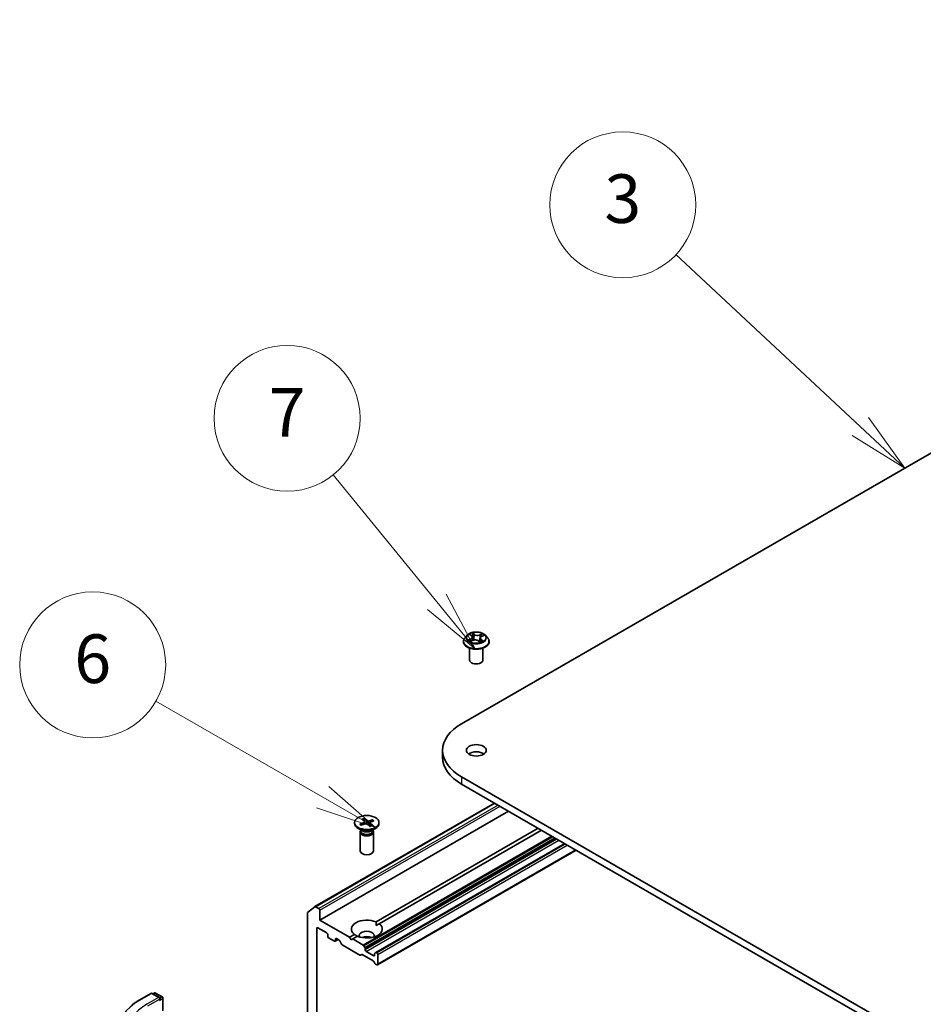
# Model space of a CAD drawing. Units: millimetres. Extents: x 7 to 9637, y 4 to 2252.
# Drawn here: x 119 to 138, y 76 to 96 of the extents above; entities that cross this region are included whole.
import ezdxf

# ---------------------------------------------------------------- set-up
doc = ezdxf.new("R2010")
doc.units = ezdxf.units.MM
doc.header["$LTSCALE"] = 0.5
for name, color, linetype, lineweight in [('Symbol (TK)', 100, 'Continuous', 18), ('Visible (ISO)', 7, 'Continuous', 35), ('Visible Narrow (ISO)', 7, 'Continuous', 25)]:
    doc.layers.add(name, color=color, linetype=linetype, lineweight=lineweight)
doc.styles.add('Note Text (TK2)', font='MS PGothic.ttf')

# ---------------------------------------------------------------- blocks, each defined once
blk = doc.blocks.new('Balloon2')
at = {"layer": 'Symbol (TK)', "color": 100}
for p, q in [((272.455, 175.031), (264.879, 182.106)), ((274.282, 173.325), (272.796, 175.397)), ((272.455, 175.031), (274.282, 173.325)), ((272.113, 174.666), (274.282, 173.325))]:
    blk.add_line(p, q, dxfattribs=at)
at = {"layer": 'Symbol (TK)'}
blk.add_circle((262.693, 184.146), 3, dxfattribs=at)
at = {"layer": 'Symbol (TK)', "color": 7, "insert": (262.693, 184.141), "char_height": 2, "attachment_point": 5, "style": 'Note Text (TK2)'}
blk.add_mtext('3', dxfattribs=at)
blk = doc.blocks.new('Balloon3')
at = {"layer": 'Symbol (TK)', "color": 100}
for p, q in [((255.048, 167.827), (250.792, 173.046)), ((256.628, 165.889), (255.436, 168.143)), ((255.048, 167.827), (256.628, 165.889)), ((254.661, 167.511), (256.628, 165.889))]:
    blk.add_line(p, q, dxfattribs=at)
at = {"layer": 'Symbol (TK)'}
blk.add_circle((248.899, 175.368), 3, dxfattribs=at)
at = {"layer": 'Symbol (TK)', "color": 7, "insert": (248.899, 175.351), "char_height": 2, "attachment_point": 5, "style": 'Note Text (TK2)'}
blk.add_mtext('7', dxfattribs=at)
blk = doc.blocks.new('Balloon4')
at = {"layer": 'Symbol (TK)', "color": 100}
for p, q in [((250.359, 159.791), (243.507, 163.734)), ((252.526, 158.544), (250.608, 160.225)), ((250.359, 159.791), (252.526, 158.544)), ((250.11, 159.358), (252.526, 158.544))]:
    blk.add_line(p, q, dxfattribs=at)
at = {"layer": 'Symbol (TK)'}
blk.add_circle((240.908, 165.231), 3, dxfattribs=at)
at = {"layer": 'Symbol (TK)', "color": 7, "insert": (240.908, 165.225), "char_height": 2, "attachment_point": 5, "style": 'Note Text (TK2)'}
blk.add_mtext('6', dxfattribs=at)

msp = doc.modelspace()

# ---------------------------------------------------------------- linework, layer by layer
at = {"layer": 'Visible (ISO)'}
for p, q in [((128.0339, 81.4046), (153.104, 95.8788)), ((128.1495, 83.2238), (128.1045, 83.1735)), ((128.2096, 83.2393), (128.2414, 83.214)), ((128.4464, 83.1977), (128.4911, 83.2179)), ((128.5224, 83.2238), (128.5675, 83.1735)), ((128.0723, 83.0932), (128.0723, 83.0963)), ((128.2201, 83.0998), (128.2661, 83.1191)), ((128.2578, 83.1874), (128.2652, 83.1187)), ((128.3774, 83.11), (128.411, 83.0852)), ((128.4142, 83.1615), (128.4063, 83.0887)), ((128.5996, 83.0932), (128.5996, 83.0963)), ((128.1996, 82.7147), (128.1996, 82.9595)), ((128.4723, 82.7147), (128.4723, 82.9595)), ((127.6424, 80.859), (127.6424, 80.7105)), ((157.6038, 63.2412), (128.0339, 80.3134)), ((128.0339, 80.165), (157.6038, 63.0928)), ((125.0208, 77.6448), (128.7099, 79.7747)), ((125.1219, 77.3703), (128.9981, 79.6083)), ((125.8361, 79.3742), (125.8361, 79.3559)), ((125.9428, 79.3391), (126.0336, 79.3732)), ((125.9666, 79.3166), (126.0606, 79.3477)), ((125.9863, 79.4432), (126.0402, 79.3889)), ((126.0252, 79.4569), (126.0843, 79.4045)), ((126.0401, 79.3891), (126.0293, 79.4486)), ((126.0429, 79.3838), (126.0472, 79.3433)), ((126.0482, 79.3436), (126.0457, 79.3578)), ((126.2056, 79.4318), (126.1116, 79.4007)), ((126.1293, 79.3661), (126.1235, 79.3123)), ((126.1859, 79.3052), (126.132, 79.3595)), ((126.2294, 79.4094), (126.1386, 79.3752)), ((126.1987, 79.4251), (126.1865, 79.3933)), ((126.3361, 79.3742), (126.3361, 79.3559)), ((125.9995, 79.2018), (125.9093, 79.2538)), ((125.9497, 79.1775), (125.9497, 78.7918)), ((125.9637, 79.2132), (125.9585, 79.2053)), ((125.9637, 79.2225), (125.9637, 79.2003)), ((126.147, 79.2915), (126.0879, 79.3439)), ((126.1727, 79.2018), (126.2629, 79.2538)), ((126.2085, 79.2225), (126.2085, 79.2003)), ((126.2085, 79.2132), (126.2137, 79.2053)), ((126.2225, 79.1775), (126.2225, 78.7918)), ((126.2766, 77.3319), (129.6088, 79.2557)), ((129.6731, 79.2186), (126.3409, 77.2948)), ((130.1552, 78.9402), (126.2733, 76.699)), ((126.3054, 76.4486), (130.3882, 78.8057)), ((124.8692, 77.5224), (125.0197, 77.644)), ((125.1026, 77.6041), (125.0345, 77.6435)), ((125.1219, 77.3703), (125.1219, 77.5707)), ((124.8647, 77.5107), (124.8647, 72.0179)), ((125.7325, 77.0178), (125.1219, 77.3703)), ((125.0576, 72.36), (125.0576, 77.1996)), ((125.0769, 77.2107), (125.2633, 77.1031)), ((126.2789, 77.259), (126.3409, 77.2948)), ((125.2826, 77.0697), (125.2826, 77.04)), ((125.3019, 77.0066), (125.424, 76.9361)), ((125.4376, 76.9348), (125.4963, 76.9686)), ((125.4433, 76.9472), (125.4433, 76.9769)), ((125.4626, 76.9881), (125.5156, 76.9574)), ((125.5694, 76.8735), (125.5293, 76.943)), ((125.7325, 77.0178), (125.8313, 77.0748)), ((125.7647, 76.9621), (125.7325, 77.0178)), ((125.7968, 76.9806), (125.7647, 76.9621)), ((125.8956, 77.0376), (125.7968, 76.9806)), ((126.0138, 76.8554), (125.7968, 76.9806)), ((125.583, 76.8591), (125.9463, 76.6494)), ((126.0275, 76.841), (126.0483, 76.8049)), ((126.054, 76.758), (126.054, 76.7858)), ((126.2275, 76.6355), (126.0732, 76.7246)), ((125.9808, 76.6601), (125.96, 76.648)), ((125.9944, 76.6587), (126.2195, 76.5288)), ((126.254, 76.4783), (126.2332, 76.5144)), ((126.2468, 76.6745), (126.2468, 76.6466)), ((126.2525, 76.687), (126.2733, 76.699)), ((126.2918, 76.6949), (126.2869, 76.6977)), ((126.3111, 76.4611), (126.3111, 76.6615)), ((126.2676, 76.4639), (126.2918, 76.4499)), ((121.4081, 75.7224), (121.6459, 75.8597)), ((121.8322, 75.7679), (121.6732, 75.8597)), ((121.7191, 75.8694), (121.6878, 75.8513)), ((121.7464, 75.8694), (121.8828, 75.7906)), ((121.8964, 75.767), (121.8964, 75.5081))]:
    msp.add_line(p, q, dxfattribs=at)
for centre, start, end in [((121.6595, 75.8361), 60, 120), ((121.7327, 75.8458), 60, 120), ((121.8692, 75.767), 0, 60)]:
    msp.add_arc(centre, 0.0273, start, end, dxfattribs=at)
for centre, major_axis, start_param, end_param in [((128.336, 82.7147), (-0.1364, 0), 0, 3.1415927), ((128.9788, 80.859), (-1.3364, 0), 5.4977871, 7.0685835), ((128.336, 80.7105), (-0.2045, 0), 3.8212665, 5.6035115), ((128.9788, 80.7105), (-1.3364, 0), 0, 0.7853982), ((126.0861, 79.3559), (0.25, 0), 3.1415927, 6.2831853), ((126.0225, 79.3831), (0.0204, 0), 5.2892764, 6.8038023), ((126.0708, 79.3375), (-0.0204, 0), 3.7184801, 5.233006), ((126.1014, 79.4109), (0.0204, 0), 3.7184801, 5.233006), ((126.1497, 79.3654), (-0.0204, 0), 5.2892764, 6.8038023), ((126.0861, 79.1775), (0.1364, 0), 2.7802255, 6.6445524), ((126.0861, 79.2003), (0.1224, 0), 3.1415927, 6.2831853), ((126.0861, 79.2517), (-0.1224, 0), 0.7853982, 2.3561945), ((126.0861, 78.7918), (0.1364, 0), 3.1415927, 6.2831853), ((125.0345, 77.6212), (-0.0136, 0.0236), 5.4977871, 6.3738452), ((125.1026, 77.5819), (0.0136, -0.0236), 0.7853982, 2.3561945), ((124.884, 77.4996), (-0.0136, 0.0236), 0.0906599, 0.7853982), ((126.0861, 77.1848), (-0.3182, 0), 4.0703384, 6.9252359), ((125.0769, 77.1885), (-0.0136, 0.0236), 5.4977871, 7.0685835), ((126.0861, 77.1848), (0.3182, 0), 4.0703384, 6.9252359), ((126.0861, 77.0512), (0.1545, 0), 5.9439605, 9.7640027), ((125.2633, 77.0808), (-0.0136, 0.0236), 3.9269908, 5.4977871), ((125.3019, 77.0289), (-0.0136, 0.0236), 0.7853982, 2.3561945), ((125.424, 76.9584), (0.0136, -0.0236), 5.4977871, 7.0685835), ((125.4626, 76.9658), (-0.0136, 0.0236), 5.4977871, 7.0685835), ((125.5156, 76.9351), (-0.0136, 0.0236), 4.712389, 5.4977871), ((126.0861, 76.9398), (-0.1545, 0), 4.0406381, 5.3841399), ((125.583, 76.8814), (-0.0136, 0.0236), 1.5707963, 2.3561945), ((126.0138, 76.8331), (0.0136, -0.0236), 1.5707963, 2.3561945), ((126.0347, 76.797), (0.0136, -0.0236), 0.7853982, 1.5707963), ((126.0732, 76.7468), (0.0136, -0.0236), 3.9269908, 5.4977871), ((125.9463, 76.6716), (0.0136, -0.0236), 5.4977871, 6.2831853), ((125.9944, 76.6364), (-0.0136, 0.0236), 5.4977871, 6.2831853), ((126.2195, 76.5065), (-0.0136, 0.0236), 4.712389, 5.4977871), ((126.2275, 76.6578), (0.0136, -0.0236), 5.4977871, 7.0685835), ((126.2661, 76.6634), (-0.0136, 0.0236), 0, 0.7853982), ((126.2869, 76.6754), (-0.0136, 0.0236), 5.4977871, 6.2831853), ((126.2918, 76.6726), (0.0136, -0.0236), 0.7853982, 2.3561945), ((126.2676, 76.4861), (-0.0136, 0.0236), 1.5707963, 2.3561945), ((126.2918, 76.4722), (0.0136, -0.0236), 5.4977871, 7.0685835), ((121.8049, 75.7522), (0.0386, 0), 0, 1.5707963), ((121.8242, 75.741), (-0.0136, -0.0236), 0.7853982, 2.3561945)]:
    msp.add_ellipse(centre, major_axis=major_axis, ratio=0.5773503, start_param=start_param, end_param=end_param, dxfattribs=at)
for centre, major_axis in [((128.336, 80.859), (0.2045, 0)), ((126.0861, 79.3742), (-0.25, 0))]:
    msp.add_ellipse(centre, major_axis=major_axis, ratio=0.5773503, dxfattribs=at)
for points, knots in [([(128.5224, 83.2238), (128.5113, 83.2363), (128.4971, 83.2472), (128.4637, 83.266), (128.4442, 83.2737), (128.4024, 83.285), (128.3801, 83.2886), (128.3349, 83.2913), (128.312, 83.2905), (128.2677, 83.2846), (128.2463, 83.2795), (128.2069, 83.2653), (128.189, 83.2562), (128.1647, 83.2388), (128.1565, 83.2316), (128.1495, 83.2238)], [1.4018448, 1.4018448, 1.4018448, 1.4018448, 1.7228577, 1.7228577, 2.0572863, 2.0572863, 2.3903637, 2.3903637, 2.7216772, 2.7216772, 3.0534131, 3.0534131, 3.387391, 3.387391, 3.5883042, 3.5883042, 3.5883042, 3.5883042]), ([(128.2578, 83.1874), (128.2576, 83.1893), (128.2572, 83.1913), (128.256, 83.1952), (128.2552, 83.1971), (128.2533, 83.2008), (128.2522, 83.2026), (128.2496, 83.2061), (128.2482, 83.2078), (128.245, 83.211), (128.2433, 83.2126), (128.2414, 83.214)], [0.9861815, 0.9861815, 0.9861815, 0.9861815, 1.09961381, 1.09961381, 1.21304611, 1.21304611, 1.32647842, 1.32647842, 1.43991073, 1.43991073, 1.55334303, 1.55334303, 1.55334303, 1.55334303]), ([(128.4464, 83.1977), (128.4428, 83.1961), (128.4394, 83.1942), (128.4331, 83.1902), (128.4303, 83.1881), (128.4251, 83.1834), (128.4229, 83.181), (128.4191, 83.1758), (128.4175, 83.173), (128.4152, 83.1674), (128.4145, 83.1645), (128.4142, 83.1615)], [3.15904595, 3.15904595, 3.15904595, 3.15904595, 3.32803025, 3.32803025, 3.49701455, 3.49701455, 3.66599885, 3.66599885, 3.83498314, 3.83498314, 4.00396744, 4.00396744, 4.00396744, 4.00396744]), ([(128.1045, 83.1735), (128.1004, 83.169), (128.0967, 83.1643), (128.0899, 83.1546), (128.0869, 83.1497), (128.0817, 83.1395), (128.0795, 83.1342), (128.076, 83.1236), (128.0746, 83.1182), (128.0728, 83.1073), (128.0723, 83.1018), (128.0723, 83.0963)], [3.58830419, 3.58830419, 3.58830419, 3.58830419, 3.68381751, 3.68381751, 3.77933083, 3.77933083, 3.87484416, 3.87484416, 3.97035748, 3.97035748, 4.0658708, 4.0658708, 4.0658708, 4.0658708]), ([(128.0723, 83.0932), (128.0723, 83.077), (128.0766, 83.0608), (128.0933, 83.0297), (128.1059, 83.0149), (128.1385, 82.9881), (128.1587, 82.9762), (128.2046, 82.9567), (128.2301, 82.9492), (128.2839, 82.9393), (128.3121, 82.9369), (128.3683, 82.9375), (128.3963, 82.9404), (128.4494, 82.9512), (128.4745, 82.9592), (128.5193, 82.9795), (128.539, 82.9919), (128.5708, 83.0199), (128.583, 83.0356), (128.5965, 83.0655), (128.5996, 83.0794), (128.5996, 83.0932)], [4.0658708, 4.0658708, 4.0658708, 4.0658708, 4.3655814, 4.3655814, 4.6779924, 4.6779924, 5.0024854, 5.0024854, 5.3282133, 5.3282133, 5.6529638, 5.6529638, 5.9773187, 5.9773187, 6.3021528, 6.3021528, 6.6279502, 6.6279502, 6.9518652, 6.9518652, 7.2074635, 7.2074635, 7.2074635, 7.2074635]), ([(128.203, 83.119), (128.2041, 83.1177), (128.2054, 83.1164), (128.2082, 83.1137), (128.2097, 83.1123), (128.213, 83.1096), (128.2148, 83.1082), (128.2187, 83.1054), (128.2208, 83.104), (128.2235, 83.1023), (128.224, 83.102), (128.2246, 83.1017)], [4.533246, 4.533246, 4.533246, 4.533246, 4.60402709, 4.60402709, 4.67480819, 4.67480819, 4.74558928, 4.74558928, 4.81637038, 4.81637038, 4.83383884, 4.83383884, 4.83383884, 4.83383884]), ([(128.3774, 83.11), (128.3722, 83.1139), (128.366, 83.1172), (128.3522, 83.1226), (128.3447, 83.1247), (128.3289, 83.1275), (128.3206, 83.1281), (128.3042, 83.128), (128.296, 83.1272), (128.2803, 83.1242), (128.2729, 83.122), (128.2661, 83.1191)], [1.5882496, 1.5882496, 1.5882496, 1.5882496, 1.8954276, 1.8954276, 2.2026055, 2.2026055, 2.5097835, 2.5097835, 2.8169614, 2.8169614, 3.1241394, 3.1241394, 3.1241394, 3.1241394]), ([(128.4104, 83.0857), (128.4129, 83.0865), (128.4155, 83.0873), (128.4209, 83.0892), (128.4239, 83.0903), (128.4295, 83.0926), (128.4322, 83.0938), (128.4375, 83.0963), (128.44, 83.0975), (128.4448, 83.1001), (128.447, 83.1014), (128.4492, 83.1028)], [6.12381553, 6.12381553, 6.12381553, 6.12381553, 6.18066903, 6.18066903, 6.2502125, 6.2502125, 6.31975596, 6.31975596, 6.38929943, 6.38929943, 6.4588429, 6.4588429, 6.4588429, 6.4588429]), ([(128.5996, 83.0963), (128.5996, 83.1018), (128.5992, 83.1073), (128.5973, 83.1182), (128.596, 83.1236), (128.5924, 83.1342), (128.5902, 83.1395), (128.585, 83.1497), (128.582, 83.1546), (128.5753, 83.1643), (128.5716, 83.169), (128.5675, 83.1735)], [0.92427815, 0.92427815, 0.92427815, 0.92427815, 1.01979147, 1.01979147, 1.11530479, 1.11530479, 1.21081811, 1.21081811, 1.30633144, 1.30633144, 1.40184476, 1.40184476, 1.40184476, 1.40184476]), ([(126.0252, 79.4569), (126.0258, 79.4564), (126.0266, 79.4555), (126.0277, 79.4537), (126.0282, 79.4525), (126.0289, 79.4506), (126.0292, 79.4496), (126.0293, 79.4486)], [0.015165368, 0.015165368, 0.015165368, 0.015165368, 0.018975309, 0.018975309, 0.022733454, 0.022733454, 0.025767724, 0.025767724, 0.025767724, 0.025767724]), ([(126.1987, 79.4251), (126.199, 79.4259), (126.1995, 79.4269), (126.2007, 79.4285), (126.2016, 79.4295), (126.2034, 79.4309), (126.2046, 79.4315), (126.2056, 79.4318)], [0.034618354, 0.034618354, 0.034618354, 0.034618354, 0.037652624, 0.037652624, 0.04141077, 0.04141077, 0.045220711, 0.045220711, 0.045220711, 0.045220711]), ([(125.9428, 79.3391), (125.9438, 79.3394), (125.9449, 79.3396), (125.9468, 79.3395), (125.9477, 79.3392), (125.949, 79.3385), (125.9495, 79.338), (125.9498, 79.3375)], [0.015165368, 0.015165368, 0.015165368, 0.015165368, 0.018975309, 0.018975309, 0.022733454, 0.022733454, 0.025426926, 0.025426926, 0.025426926, 0.025426926]), ([(125.9702, 79.3178), (125.9691, 79.3186), (125.968, 79.3194), (125.9651, 79.3216), (125.9635, 79.323), (125.9603, 79.3258), (125.9588, 79.3272), (125.9559, 79.3301), (125.9546, 79.3316), (125.9521, 79.3345), (125.9509, 79.336), (125.9499, 79.3375)], [6.15392421, 6.15392421, 6.15392421, 6.15392421, 6.19136526, 6.19136526, 6.25274849, 6.25274849, 6.31413172, 6.31413172, 6.37551495, 6.37551495, 6.43689819, 6.43689819, 6.43689819, 6.43689819]), ([(126.1826, 79.3063), (126.1803, 79.3052), (126.1779, 79.3041), (126.1731, 79.302), (126.1706, 79.301), (126.1656, 79.2991), (126.163, 79.2982), (126.1577, 79.2965), (126.1551, 79.2957), (126.15, 79.2942), (126.1476, 79.2936), (126.1453, 79.293)], [4.55952621, 4.55952621, 4.55952621, 4.55952621, 4.62057751, 4.62057751, 4.68162882, 4.68162882, 4.74268012, 4.74268012, 4.80373142, 4.80373142, 4.85597768, 4.85597768, 4.85597768, 4.85597768]), ([(126.1826, 79.3063), (126.183, 79.3065), (126.1835, 79.3066), (126.1846, 79.3062), (126.1853, 79.3058), (126.1859, 79.3052)], [0.0380596397, 0.0380596397, 0.0380596397, 0.0380596397, 0.0414107697, 0.0414107697, 0.0452207105, 0.0452207105, 0.0452207105, 0.0452207105]), ([(121.2567, 75.6216), (121.266, 75.6288), (121.2754, 75.6358), (121.2946, 75.6498), (121.3044, 75.6567), (121.3243, 75.6703), (121.3344, 75.677), (121.3549, 75.6903), (121.3653, 75.6968), (121.3865, 75.7098), (121.3972, 75.7161), (121.4081, 75.7224)], [4.57045366, 4.57045366, 4.57045366, 4.57045366, 4.59884073, 4.59884073, 4.62722779, 4.62722779, 4.65561485, 4.65561485, 4.68400192, 4.68400192, 4.71238898, 4.71238898, 4.71238898, 4.71238898])]:
    msp.add_open_spline(points, degree=3, knots=knots, dxfattribs=at)
for points in [[(126.2766, 77.3319), (126.2789, 77.2934), (126.2789, 77.259)], [(125.8933, 77.0363), (125.8634, 77.0535), (125.8313, 77.0748)]]:
    msp.add_open_spline(points, degree=2, dxfattribs=at)
at = {"layer": 'Visible Narrow (ISO)'}
for p, q in [((128.1969, 83.2473), (128.2386, 83.2142)), ((128.2972, 83.2397), (128.2535, 83.272)), ((128.2662, 83.255), (128.2937, 83.2347)), ((128.2937, 83.2347), (128.2885, 83.1708)), ((128.4614, 83.2552), (128.4041, 83.2311)), ((128.4067, 83.2256), (128.4428, 83.2407)), ((128.4067, 83.2256), (128.4106, 83.1609)), ((128.4483, 83.1973), (128.5041, 83.2225)), ((128.2236, 83.1525), (128.1678, 83.1273)), ((128.1913, 83.1312), (128.2264, 83.1471)), ((128.2106, 83.0946), (128.2679, 83.1186)), ((128.2264, 83.1471), (128.2292, 83.1036)), ((128.3747, 83.11), (128.4184, 83.0778)), ((128.4297, 83.1306), (128.4264, 83.0914)), ((128.4297, 83.1306), (128.4559, 83.1098)), ((128.4751, 83.1025), (128.4334, 83.1356)), ((128.0339, 80.3134), (128.0339, 80.165)), ((125.0345, 77.6435), (128.7179, 79.7701)), ((128.786, 79.7307), (125.1026, 77.6041)), ((125.1219, 77.5707), (128.8245, 79.7085)), ((126.0336, 79.3732), (126.0355, 79.3394)), ((126.0843, 79.4045), (126.0794, 79.3482)), ((126.1116, 79.4007), (126.1157, 79.3192)), ((126.132, 79.3595), (126.1274, 79.3088)), ((129.8901, 79.0933), (126.0138, 76.8554)), ((126.0275, 76.841), (129.9093, 79.0822)), ((129.951, 79.0581), (126.0483, 76.8049)), ((126.054, 76.7858), (129.9703, 79.047)), ((129.9945, 79.033), (126.054, 76.758)), ((126.0732, 76.7246), (130.033, 79.0107)), ((126.2869, 76.6977), (130.1632, 78.9356)), ((130.168, 78.9328), (126.2918, 76.6949)), ((126.3111, 76.6615), (130.2066, 78.9105)), ((130.3802, 78.8103), (126.3111, 76.4611)), ((125.0576, 77.1996), (125.0769, 77.2107)), ((125.4433, 76.9769), (125.4626, 76.9881)), ((125.4883, 76.9732), (125.4433, 76.9472)), ((126.2468, 76.6466), (126.2275, 76.6355)), ((121.4217, 75.721), (121.6595, 75.8584)), ((121.8049, 75.7745), (121.567, 75.6371)), ((121.5863, 75.6037), (121.8435, 75.7522)), ((121.6595, 75.8584), (121.8049, 75.7745)), ((121.6957, 75.8467), (121.7327, 75.8681)), ((121.7327, 75.8681), (121.8692, 75.7893)), ((121.8242, 75.7188), (121.8885, 75.7559)), ((121.8692, 75.7893), (121.8322, 75.7679)), ((121.8885, 75.7559), (121.8885, 75.5035))]:
    msp.add_line(p, q, dxfattribs=at)
for centre, major_axis, ratio, start_param, end_param in [((128.336, 83.1681), (-0.2099, 0), 0.5773503, 5.8056187, 9.9023446), ((128.336, 83.1749), (-0.1873, 0), 0.5773503, 5.1682226, 5.5495917), ((128.2197, 83.235), (-0.00382, -0.00246), 0.2113801, 0.8983437, 0.9416193), ((128.1758, 83.1878), (0.0777, 0), 0.5773503, 5.3763605, 6.9122502), ((128.336, 83.1543), (0.1466, 0), 0.5773503, 2.0374143, 2.306211), ((128.2386, 83.2105), (0.00283, 0.00356), 0.6602012, 0, 0.8767819), ((128.2626, 83.2537), (-0.00396, -0.00223), 0.2442486, 1.1413673, 2.5365494), ((128.2719, 83.2294), (-0.00444, -0.00096), 0.1963225, 3.7390199, 5.094443), ((128.2972, 83.236), (-0.0027, -0.00366), 0.6430327, 3.99554, 5.4790699), ((128.3584, 83.264), (0.0822, 0), 0.5773503, 3.8055641, 5.3414539), ((128.3584, 83.2674), (-0.0777, 0), 0.5773503, 0.6639715, 2.1998612), ((128.4041, 83.2274), (0.00176, -0.00419), 0.4804175, 0.9395124, 2.4230422), ((128.4962, 83.162), (-0.0777, 0), 0.5773503, 5.3763605, 6.9122502), ((128.4325, 83.2164), (-0.00431, 0.00145), 0.2551792, 4.1061417, 5.4615648), ((128.336, 83.1543), (0.1466, 0), 0.5773503, 0.60365, 0.8264184), ((128.4454, 83.239), (-0.00345, 0.00296), 0.1160385, 0.7935161, 2.1886983), ((128.4483, 83.1935), (-0.00187, 0.00414), 0.5031656, 5.5515564, 6.2831853), ((128.336, 83.1749), (-0.1873, 0), 0.5773503, 3.5974263, 3.9787954), ((128.336, 83.1043), (-0.2607, 0), 0.5773503, 5.8056187, 9.9023446), ((128.336, 83.0963), (-0.2636, 0), 0.5773503, 0, 3.1415927), ((128.336, 83.0932), (0.2636, 0), 0.5773503, 3.1415927, 6.2831853), ((128.336, 83.1749), (0.1873, 0), 0.5773503, 3.5974263, 3.9787954), ((128.1941, 83.1295), (-0.00111, -0.00441), 0.705849, 4.48992, 5.8851022), ((128.2087, 83.1189), (-0.00382, -0.00246), 0.6869567, 5.0275531, 6.0157516), ((128.2236, 83.1488), (0.00187, -0.00414), 0.5031656, 0.9264339, 2.4099638), ((128.1758, 83.1844), (0.0822, 0), 0.5773503, 5.3763605, 6.3450887), ((128.2679, 83.1149), (-0.00176, 0.00419), 0.4804175, 5.5646349, 6.2831853), ((128.3136, 83.0824), (0.0777, 0), 0.5773503, 0.6639715, 2.1998612), ((128.2849, 83.1695), (-0.00444, -0.00096), 0.196286, 3.7390148, 5.0900607), ((128.3747, 83.1063), (0.0027, 0.00366), 0.6430327, 0, 0.8539473), ((128.4133, 83.1591), (-0.00431, 0.00145), 0.2551495, 4.6307541, 5.4615735), ((128.4962, 83.1586), (-0.0822, 0), 0.5773503, 6.221282, 6.9122502), ((128.336, 83.1749), (0.1873, 0), 0.5773503, 5.1682226, 5.5495917), ((128.4334, 83.1319), (-0.00283, -0.00356), 0.6602012, 4.0183745, 5.5019044), ((128.4408, 83.1002), (-0.00393, 0.00228), 0.7684218, 3.8097948, 4.1144413), ((128.4523, 83.1086), (0.00063, -0.0045), 0.844741, 0.3287958, 1.723978), ((126.0861, 79.3742), (-0.1557, 0), 0.5773503, 5.1142112, 5.4080713), ((126.0861, 79.3701), (0.1475, 0), 0.5773503, 1.965822, 2.2517202), ((126.0861, 79.3701), (0.1475, 0), 0.5773503, 0.433391, 0.7024788), ((126.0861, 79.3742), (-0.1557, 0), 0.5773503, 3.5434149, 3.8372749), ((126.0861, 79.3742), (0.1557, 0), 0.5773503, 3.5434149, 3.8372749), ((126.0861, 79.3742), (0.1557, 0), 0.5773503, 5.1142112, 5.4080713), ((122.5506, 75.0693), (-1.5965, 0), 0.5773503, 5.4977871, 7.0685835), ((121.4217, 75.6988), (-0.0136, 0.0236), 0.5773503, 5.4977871, 6.2831853), ((121.6595, 75.8361), (-0.0136, 0.0236), 0.5773503, 5.4977871, 6.2831853), ((121.6595, 75.8361), (0.0136, 0.0236), 0.5773503, 0, 0.7853982), ((121.7327, 75.8458), (-0.0136, 0.0236), 0.5773503, 5.4977871, 6.2831853), ((121.7327, 75.8458), (0.0136, 0.0236), 0.5773503, 0, 0.7853982), ((121.8692, 75.767), (0.0136, 0.0236), 0.5773503, 0, 0.7853982), ((121.8692, 75.767), (-0.0136, 0.0236), 0.5773503, 3.9269908, 5.4977871), ((121.8692, 75.767), (0.0273, 0), 0.5773503, 5.4977871, 6.2831853), ((122.5506, 75.0693), (-1.3909, 0), 0.5773503, 5.4977871, 7.0685835)]:
    msp.add_ellipse(centre, major_axis=major_axis, ratio=ratio, start_param=start_param, end_param=end_param, dxfattribs=at)
msp.add_ellipse((128.336, 83.1749), major_axis=(0.1947, 0), ratio=0.5773503, dxfattribs=at)
for points, knots in [([(128.2179, 83.2329), (128.217, 83.2342), (128.216, 83.2355), (128.2131, 83.2386), (128.2112, 83.2402), (128.2072, 83.2428), (128.2052, 83.2439), (128.2011, 83.2458), (128.199, 83.2466), (128.1969, 83.2473)], [0, 0, 0, 0, 0.005934038, 0.005934038, 0.0154285, 0.0154285, 0.023744988, 0.023744988, 0.032394303, 0.032394303, 0.032394303, 0.032394303]), ([(128.1969, 83.2473), (128.1987, 83.2463), (128.2006, 83.2453), (128.2042, 83.2432), (128.2059, 83.242), (128.2083, 83.2403), (128.2089, 83.2398), (128.2096, 83.2393)], [-0.032394303, -0.032394303, -0.032394303, -0.032394303, -0.023744988, -0.023744988, -0.0154285, -0.0154285, -0.012104304, -0.012104304, -0.012104304, -0.012104304]), ([(128.2662, 83.255), (128.2649, 83.2566), (128.2637, 83.2582), (128.2608, 83.2622), (128.2591, 83.2646), (128.2561, 83.2687), (128.2548, 83.2704), (128.2535, 83.272)], [-0.032055974, -0.032055974, -0.032055974, -0.032055974, -0.02365019, -0.02365019, -0.010200936, -0.010200936, 0.000338329, 0.000338329, 0.000338329, 0.000338329]), ([(128.2535, 83.272), (128.2542, 83.2703), (128.2548, 83.2684), (128.2564, 83.2637), (128.2573, 83.2608), (128.2594, 83.2558), (128.2603, 83.2538), (128.2615, 83.2519)], [-0.000338329, -0.000338329, -0.000338329, -0.000338329, 0.010200936, 0.010200936, 0.02365019, 0.02365019, 0.032055974, 0.032055974, 0.032055974, 0.032055974]), ([(128.2615, 83.2519), (128.2634, 83.2486), (128.2651, 83.245), (128.268, 83.2375), (128.2692, 83.2337), (128.2701, 83.2298)], [-0.028982846, -0.028982846, -0.028982846, -0.028982846, -0.014585063, -0.014585063, 0, 0, 0, 0]), ([(128.2754, 83.2307), (128.2745, 83.2349), (128.2733, 83.2392), (128.2701, 83.2474), (128.2683, 83.2513), (128.2662, 83.255)], [0, 0, 0, 0, 0.014585063, 0.014585063, 0.028982846, 0.028982846, 0.028982846, 0.028982846]), ([(128.2701, 83.2298), (128.2722, 83.2198), (128.2744, 83.2099), (128.2787, 83.1899), (128.2809, 83.1799), (128.2831, 83.1699)], [-0.068779854, -0.068779854, -0.068779854, -0.068779854, -0.034389927, -0.034389927, 0, 0, 0, 0]), ([(128.2885, 83.1708), (128.2863, 83.1807), (128.2841, 83.1907), (128.2798, 83.2107), (128.2776, 83.2207), (128.2754, 83.2307)], [0, 0, 0, 0, 0.034389927, 0.034389927, 0.068779854, 0.068779854, 0.068779854, 0.068779854]), ([(128.4299, 83.2182), (128.4267, 83.2087), (128.4234, 83.1991), (128.417, 83.18), (128.4138, 83.1704), (128.4106, 83.1609)], [0, 0, 0, 0, 0.034389927, 0.034389927, 0.068779854, 0.068779854, 0.068779854, 0.068779854]), ([(128.4235, 83.1816), (128.4242, 83.1837), (128.4249, 83.1858), (128.4289, 83.1974), (128.4321, 83.2069), (128.4353, 83.2165)], [-0.041934365, -0.041934365, -0.041934365, -0.041934365, -0.034389927, -0.034389927, 0, 0, 0, 0]), ([(128.4428, 83.2407), (128.4399, 83.2374), (128.4374, 83.2338), (128.433, 83.2262), (128.4312, 83.2222), (128.4299, 83.2182)], [0, 0, 0, 0, 0.014491423, 0.014491423, 0.028982846, 0.028982846, 0.028982846, 0.028982846]), ([(128.4353, 83.2165), (128.4365, 83.2202), (128.4382, 83.2238), (128.4422, 83.2307), (128.4445, 83.2339), (128.4471, 83.2369)], [-0.028982846, -0.028982846, -0.028982846, -0.028982846, -0.014491423, -0.014491423, 0, 0, 0, 0]), ([(128.4614, 83.2552), (128.4598, 83.2541), (128.4581, 83.253), (128.455, 83.2506), (128.4534, 83.2493), (128.45, 83.2466), (128.4482, 83.2451), (128.4451, 83.2426), (128.4439, 83.2417), (128.4428, 83.2407)], [-0.032394303, -0.032394303, -0.032394303, -0.032394303, -0.023744988, -0.023744988, -0.0154285, -0.0154285, -0.005934038, -0.005934038, 0, 0, 0, 0]), ([(128.4471, 83.2369), (128.4482, 83.2381), (128.4492, 83.2394), (128.4517, 83.2427), (128.4531, 83.2446), (128.4557, 83.2481), (128.4568, 83.2497), (128.4591, 83.2526), (128.4602, 83.254), (128.4614, 83.2552)], [0, 0, 0, 0, 0.005934038, 0.005934038, 0.0154285, 0.0154285, 0.023744988, 0.023744988, 0.032394303, 0.032394303, 0.032394303, 0.032394303]), ([(128.5041, 83.2225), (128.5013, 83.2221), (128.4984, 83.2215), (128.492, 83.2196), (128.4886, 83.2182), (128.4844, 83.2155), (128.4833, 83.2147), (128.4824, 83.2139)], [-0.000338329, -0.000338329, -0.000338329, -0.000338329, 0.010200936, 0.010200936, 0.02365019, 0.02365019, 0.028205652, 0.028205652, 0.028205652, 0.028205652]), ([(128.4911, 83.2179), (128.4927, 83.2186), (128.4944, 83.2193), (128.4987, 83.2209), (128.5014, 83.2217), (128.5041, 83.2225)], [-0.016750466, -0.016750466, -0.016750466, -0.016750466, -0.010200936, -0.010200936, 0.000338329, 0.000338329, 0.000338329, 0.000338329]), ([(128.1913, 83.1312), (128.1896, 83.131), (128.1878, 83.1309), (128.1827, 83.1303), (128.1793, 83.1298), (128.1732, 83.1286), (128.1705, 83.128), (128.1678, 83.1273)], [-0.032055974, -0.032055974, -0.032055974, -0.032055974, -0.02365019, -0.02365019, -0.010200936, -0.010200936, 0.000338329, 0.000338329, 0.000338329, 0.000338329]), ([(128.1678, 83.1273), (128.1707, 83.1276), (128.1736, 83.1278), (128.18, 83.1277), (128.1834, 83.1273), (128.1885, 83.1265), (128.1903, 83.1261), (128.1919, 83.1257)], [-0.000338329, -0.000338329, -0.000338329, -0.000338329, 0.010200936, 0.010200936, 0.02365019, 0.02365019, 0.032055974, 0.032055974, 0.032055974, 0.032055974]), ([(128.2059, 83.1206), (128.2042, 83.1233), (128.2021, 83.1256), (128.1971, 83.1292), (128.1943, 83.1304), (128.1913, 83.1312)], [0, 0, 0, 0, 0.014585063, 0.014585063, 0.028982846, 0.028982846, 0.028982846, 0.028982846]), ([(128.1919, 83.1257), (128.1946, 83.125), (128.1971, 83.1239), (128.2007, 83.1214), (128.2019, 83.1202), (128.203, 83.119)], [-0.028982846, -0.028982846, -0.028982846, -0.028982846, -0.014585063, -0.014585063, -0.005868579, -0.005868579, -0.005868579, -0.005868579]), ([(128.2226, 83.1008), (128.2223, 83.1008), (128.2221, 83.1009), (128.2202, 83.1008), (128.2188, 83.1005), (128.2163, 83.0994), (128.2151, 83.0987), (128.2129, 83.0969), (128.2117, 83.0958), (128.2106, 83.0946)], [0.004267354, 0.004267354, 0.004267354, 0.004267354, 0.005934038, 0.005934038, 0.0154285, 0.0154285, 0.023744988, 0.023744988, 0.032394303, 0.032394303, 0.032394303, 0.032394303]), ([(128.2106, 83.0946), (128.2122, 83.0956), (128.2138, 83.0966), (128.217, 83.0984), (128.2185, 83.0991), (128.2201, 83.0998)], [-0.032394303, -0.032394303, -0.032394303, -0.032394303, -0.023744988, -0.023744988, -0.015598036, -0.015598036, -0.015598036, -0.015598036]), ([(128.2831, 83.1699), (128.2862, 83.1557), (128.2899, 83.1416), (128.2945, 83.1275), (128.2946, 83.1271), (128.2947, 83.1268)], [-0.098241255, -0.098241255, -0.098241255, -0.098241255, -0.049120627, -0.049120627, -0.047875379, -0.047875379, -0.047875379, -0.047875379]), ([(128.2995, 83.1273), (128.2993, 83.1279), (128.2992, 83.1284), (128.2948, 83.1427), (128.2914, 83.1566), (128.2885, 83.1708)], [0.047132256, 0.047132256, 0.047132256, 0.047132256, 0.049120627, 0.049120627, 0.098241255, 0.098241255, 0.098241255, 0.098241255]), ([(128.4106, 83.1609), (128.4063, 83.1474), (128.4015, 83.1341), (128.3935, 83.1148), (128.3907, 83.1085), (128.3878, 83.1024)], [0, 0, 0, 0, 0.049120627, 0.049120627, 0.07330388, 0.07330388, 0.07330388, 0.07330388]), ([(128.3914, 83.0997), (128.3946, 83.1061), (128.3977, 83.1126), (128.4051, 83.1294), (128.4092, 83.1398), (128.413, 83.1503)], [-0.074202375, -0.074202375, -0.074202375, -0.074202375, -0.049120627, -0.049120627, -0.010703507, -0.010703507, -0.010703507, -0.010703507]), ([(128.4184, 83.0778), (128.4178, 83.0794), (128.4172, 83.0809), (128.4156, 83.0836), (128.4146, 83.0847), (128.4126, 83.0855), (128.4117, 83.0857), (128.4105, 83.0855)], [-0.000338329, -0.000338329, -0.000338329, -0.000338329, 0.010200936, 0.010200936, 0.02365019, 0.02365019, 0.03191272, 0.03191272, 0.03191272, 0.03191272]), ([(128.4111, 83.0852), (128.4123, 83.0843), (128.4134, 83.0833), (128.4159, 83.0808), (128.4172, 83.0794), (128.4184, 83.0778)], [-0.019453899, -0.019453899, -0.019453899, -0.019453899, -0.010200936, -0.010200936, 0.000338329, 0.000338329, 0.000338329, 0.000338329]), ([(128.4559, 83.1098), (128.4536, 83.1095), (128.4514, 83.1086), (128.4476, 83.1058), (128.4459, 83.1038), (128.4444, 83.1014)], [0, 0, 0, 0, 0.014491423, 0.014491423, 0.028982846, 0.028982846, 0.028982846, 0.028982846]), ([(128.4541, 83.1045), (128.455, 83.1047), (128.456, 83.1048), (128.4588, 83.1049), (128.4608, 83.1049), (128.4648, 83.1046), (128.4668, 83.1044), (128.4708, 83.1036), (128.473, 83.1031), (128.4751, 83.1025)], [0, 0, 0, 0, 0.005934038, 0.005934038, 0.0154285, 0.0154285, 0.023744988, 0.023744988, 0.032394303, 0.032394303, 0.032394303, 0.032394303]), ([(128.4751, 83.1025), (128.4732, 83.1034), (128.4714, 83.1043), (128.4678, 83.1058), (128.4661, 83.1065), (128.4625, 83.1078), (128.4606, 83.1084), (128.4579, 83.1093), (128.4569, 83.1096), (128.4559, 83.1098)], [-0.032394303, -0.032394303, -0.032394303, -0.032394303, -0.023744988, -0.023744988, -0.0154285, -0.0154285, -0.005934038, -0.005934038, 0, 0, 0, 0])]:
    msp.add_open_spline(points, degree=3, knots=knots, dxfattribs=at)
for points in [[(128.2181, 83.2325), (128.218, 83.2327), (128.2179, 83.2328), (128.2179, 83.2329)], [(128.2131, 83.1096), (128.2107, 83.1132), (128.2083, 83.1169), (128.2059, 83.1206)], [(128.4444, 83.1014), (128.444, 83.1007), (128.4436, 83.1), (128.4432, 83.0993)], [(128.4492, 83.1028), (128.4507, 83.1037), (128.4524, 83.1043), (128.4541, 83.1045)]]:
    msp.add_open_spline(points, degree=3, dxfattribs=at)

# ---------------------------------------------------------------- block references
at = {"layer": 'Symbol (TK)', "xscale": 0.5, "yscale": 0.5, "zscale": 0.5}
for name in ['Balloon2', 'Balloon3', 'Balloon4']:
    msp.add_blockref(name, (0, 0), dxfattribs=at)

doc.saveas('drawing.dxf')
